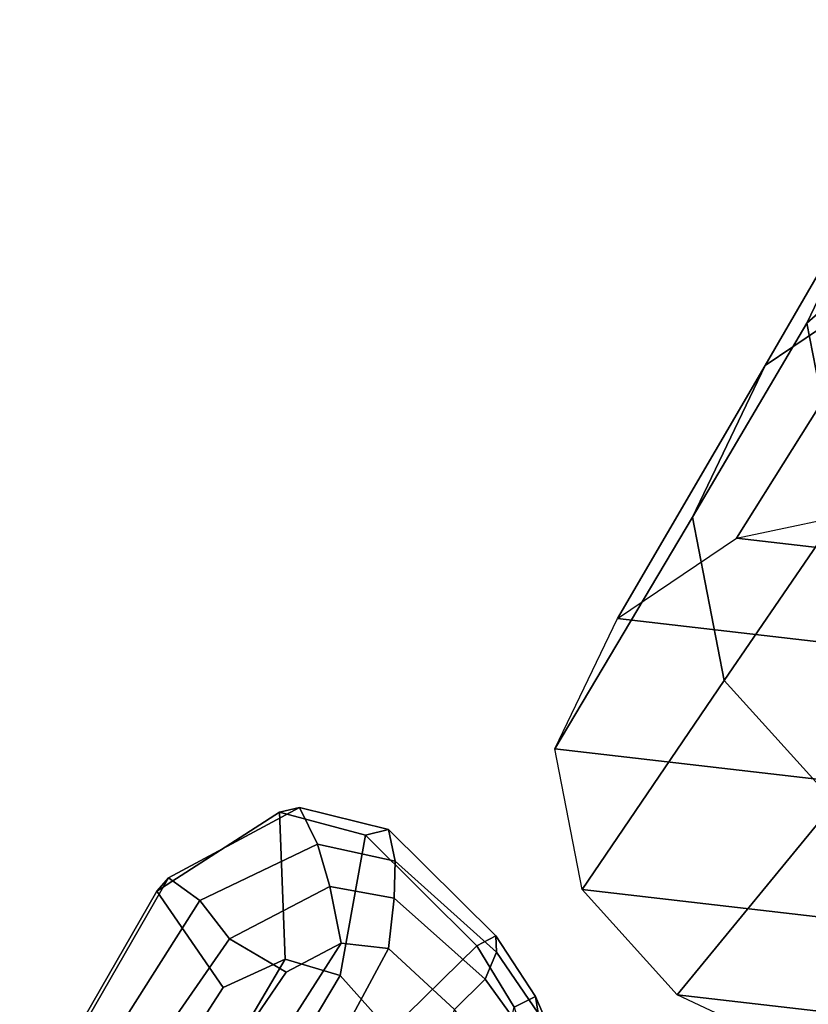
# Model space of a CAD drawing. Units: inches. Extents: x 1 to 155, y 2 to 128.
# Drawn here: x 27 to 29, y 30 to 33 of the extents above; entities that cross this region are included whole.
import ezdxf

# ---------------------------------------------------------------- set-up
doc = ezdxf.new("R2010")
doc.units = ezdxf.units.IN
doc.header["$MEASUREMENT"] = 0
for name, color, linetype in [('SEAT-BASE', 5, 'Continuous'), ('SEAT-FRAME', 5, 'Continuous'), ('SEAT-KNOBS', 5, 'Continuous')]:
    doc.layers.add(name, color=color, linetype=linetype)

# ---------------------------------------------------------------- blocks, each defined once
blk = doc.blocks.new('1EMBODY_ARMS_0T')
at = {"layer": 'SEAT-BASE'}
for points, invisible_edges in [([(-3.7764, 7.3454, 13.6077), (-3.8098, 7.2689, 13.2998), (-3.2873, 9.7663, 14.3566), (-2.9688, 10.1908, 15.6712)], 10), ([(-3.7764, 7.3454, 13.6077), (-2.9688, 10.1908, 15.6712), (-2.881, 10.0532, 16.0209), (-2.859, 9.8555, 16.1719)], 9), ([(-3.7764, 7.3454, 13.6077), (-2.859, 9.8555, 16.1719), (-2.8482, 9.6497, 16.228), (-2.8627, 9.2816, 16.2041)], 9), ([(-3.8098, 7.2689, 13.2998), (-3.3039, 9.2186, 12.7141), (-3.5095, 9.3498, 13.1638), (-3.2873, 9.7663, 14.3566)], 9)]:
    blk.add_3dface(points, dxfattribs=dict(at, invisible_edges=invisible_edges))
at = {"layer": 'SEAT-FRAME'}
for points in [[(-3.5757, 11.4084, 14.9177), (-3.3628, 11.8525, 14.8986), (-2.9693, 12.1998, 16.146), (-3.1822, 11.7556, 16.165)], [(-3.6851, 11.2976, 13.3322), (-3.3243, 11.5414, 13.2569), (-2.957, 12.1269, 14.8139), (-3.3628, 11.8525, 14.8986)], [(-3.8742, 10.9028, 13.3492), (-3.6851, 11.2976, 13.3322), (-3.3628, 11.8525, 14.8986), (-3.5757, 11.4084, 14.9177)], [(-3.4824, 10.9288, 14.8524), (-3.5757, 11.4084, 14.9177), (-3.1822, 11.7556, 16.165), (-3.0889, 11.276, 16.0997)], [(-3.7598, 10.848, 11.8845), (-3.3967, 10.9244, 11.7944), (-2.9025, 11.6302, 13.1523), (-3.3243, 11.5414, 13.2569)], [(-4.0703, 10.6381, 11.9494), (-3.7598, 10.848, 11.8845), (-3.3243, 11.5414, 13.2569), (-3.6851, 11.2976, 13.3322)], [(-3.7913, 10.4765, 13.2911), (-3.8742, 10.9028, 13.3492), (-3.5757, 11.4084, 14.9177), (-3.4824, 10.9288, 14.8524)], [(-4.2332, 10.2982, 11.964), (-4.0703, 10.6381, 11.9494), (-3.6851, 11.2976, 13.3322), (-3.8742, 10.9028, 13.3492)], [(-3.5034, 10.1576, 13.1877), (-3.7913, 10.4765, 13.2911), (-3.4824, 10.9288, 14.8524), (-3.1585, 10.5701, 14.736)], [(-3.3967, 10.9244, 11.7944), (-3.0305, 10.882, 11.6935), (-2.6976, 10.7252, 11.5918), (-3.7598, 10.848, 11.8845)], [(-4.1618, 9.9312, 11.914), (-4.2332, 10.2982, 11.964), (-3.8742, 10.9028, 13.3492), (-3.7913, 10.4765, 13.2911)], [(-4.0703, 10.6381, 11.9494), (-3.7598, 10.848, 11.8845), (-2.6976, 10.7252, 11.5918), (-2.4497, 10.4507, 11.5027)], [(-4.0703, 10.6381, 11.9494), (-2.4497, 10.4507, 11.5027), (-2.3783, 10.0837, 11.4527), (-4.2332, 10.2982, 11.964)], [(-3.914, 9.6567, 11.8249), (-4.1618, 9.9312, 11.914), (-3.7913, 10.4765, 13.2911), (-3.5034, 10.1576, 13.1877)], [(-4.1618, 9.9312, 11.914), (-4.2332, 10.2982, 11.964), (-2.3783, 10.0837, 11.4527), (-2.5412, 9.7438, 11.4673)], [(-3.5811, 9.4998, 11.7231), (-3.914, 9.6567, 11.8249), (-3.5034, 10.1576, 13.1877), (-3.1167, 9.9754, 13.0695)], [(-3.2149, 9.4575, 11.6222), (-3.5811, 9.4998, 11.7231), (-3.1167, 9.9754, 13.0695), (-2.6914, 9.9262, 12.9522)], [(-4.1618, 9.9312, 11.914), (-2.5412, 9.7438, 11.4673), (-2.8518, 9.5339, 11.5321), (-3.914, 9.6567, 11.8249)], [(-4.1423, 9.328, 17.1831), (-2.584, 9.7037, 17.509), (-2.8005, 9.6173, 17.2735), (-4.423, 9.2327, 16.9172)], [(-4.1423, 9.328, 17.1831), (-3.9988, 9.2019, 17.4171), (-2.3895, 9.5589, 17.7337), (-2.584, 9.7037, 17.509)], [(-3.5811, 9.4998, 11.7231), (-3.914, 9.6567, 11.8249), (-2.8518, 9.5339, 11.5321), (-3.2149, 9.4575, 11.6222)]]:
    blk.add_3dface(points, dxfattribs=at)
at = {"layer": 'SEAT-KNOBS'}
for points in [[(-5.2409, 9.9619, 12.9589), (-5.2716, 9.9274, 13.0116), (-4.9512, 10.1332, 13.1515), (-4.8991, 10.1454, 13.0892)], [(-4.8525, 10.0494, 13.0563), (-5.1595, 9.9023, 12.9233), (-5.2409, 9.9619, 12.9589), (-4.8991, 10.1454, 13.0892)], [(-4.6672, 10.0878, 13.2223), (-4.8991, 10.1454, 13.0892), (-4.9512, 10.1332, 13.1515), (-4.727, 10.0733, 13.2781)], [(-4.8525, 10.0494, 13.0563), (-4.8991, 10.1454, 13.0892), (-4.6672, 10.0878, 13.2223), (-4.6499, 10.0054, 13.178)], [(-4.9512, 10.1332, 13.1515), (-5.2716, 9.9274, 13.0116), (-5.0982, 9.676, 13.1505), (-4.937, 9.7497, 13.235)], [(-4.9512, 10.1332, 13.1515), (-4.937, 9.7497, 13.235), (-4.793, 9.7068, 13.3244), (-4.727, 10.0733, 13.2781)], [(-4.4371, 9.7842, 13.5242), (-4.727, 10.0733, 13.2781), (-4.793, 9.7068, 13.3244), (-4.6633, 9.5616, 13.4265)], [(-4.3873, 9.8106, 13.488), (-4.6672, 10.0878, 13.2223), (-4.727, 10.0733, 13.2781), (-4.4371, 9.7842, 13.5242)], [(-4.3859, 9.7682, 13.4161), (-4.6499, 10.0054, 13.178), (-4.6672, 10.0878, 13.2223), (-4.3873, 9.8106, 13.488)], [(-5.0816, 9.803, 12.9196), (-5.1595, 9.9023, 12.9233), (-4.8525, 10.0494, 13.0563), (-4.8205, 9.9395, 13.0463)], [(-4.6528, 9.909, 13.1513), (-4.8205, 9.9395, 13.0463), (-4.8525, 10.0494, 13.0563), (-4.6499, 10.0054, 13.178)], [(-4.6528, 9.909, 13.1513), (-4.6499, 10.0054, 13.178), (-4.3859, 9.7682, 13.4161), (-4.4148, 9.6973, 13.3549)], [(-5.6198, 9.3028, 12.7647), (-5.6291, 9.3052, 12.8434), (-5.2716, 9.9274, 13.0116), (-5.2409, 9.9619, 12.9589)], [(-5.5458, 9.2925, 12.7415), (-5.6198, 9.3028, 12.7647), (-5.2409, 9.9619, 12.9589), (-5.1595, 9.9023, 12.9233)], [(-4.8205, 9.9395, 13.0463), (-4.7904, 9.7911, 13.0493), (-4.9344, 9.7161, 12.9691), (-5.0816, 9.803, 12.9196)], [(-4.8205, 9.9395, 13.0463), (-4.6528, 9.909, 13.1513), (-4.6673, 9.7773, 13.1293), (-4.7904, 9.7911, 13.0493)], [(-5.2716, 9.9274, 13.0116), (-5.6291, 9.3052, 12.8434), (-5.3987, 9.2104, 12.9915), (-5.0982, 9.676, 13.1505)], [(-5.0816, 9.803, 12.9196), (-5.4395, 9.2876, 12.7484), (-5.5458, 9.2925, 12.7415), (-5.1595, 9.9023, 12.9233)], [(-4.4148, 9.6973, 13.3549), (-4.4949, 9.6185, 13.2667), (-4.6673, 9.7773, 13.1293), (-4.6528, 9.909, 13.1513)], [(-4.3873, 9.8106, 13.488), (-4.4371, 9.7842, 13.5242), (-4.3395, 9.6245, 13.6526), (-4.2837, 9.6527, 13.6123)], [(-4.3859, 9.7682, 13.4161), (-4.3873, 9.8106, 13.488), (-4.2837, 9.6527, 13.6123), (-4.2771, 9.6088, 13.5439)], [(-5.4395, 9.2876, 12.7484), (-5.0816, 9.803, 12.9196), (-4.9344, 9.7161, 12.9691), (-5.2342, 9.2755, 12.8084)], [(-5.2518, 9.0711, 12.7856), (-5.2342, 9.2755, 12.8084), (-4.9344, 9.7161, 12.9691), (-4.7904, 9.7911, 13.0493)], [(-5.2518, 9.0711, 12.7856), (-4.7904, 9.7911, 13.0493), (-4.6673, 9.7773, 13.1293), (-5.1529, 8.8744, 12.8194)], [(-4.4371, 9.7842, 13.5242), (-4.6633, 9.5616, 13.4265), (-4.4455, 9.1846, 13.7017), (-4.3395, 9.6245, 13.6526)], [(-4.9214, 8.6187, 12.9435), (-5.1529, 8.8744, 12.8194), (-4.6673, 9.7773, 13.1293), (-4.4949, 9.6185, 13.2667)], [(-4.2978, 9.5353, 13.4825), (-4.4148, 9.6973, 13.3549), (-4.3859, 9.7682, 13.4161), (-4.2771, 9.6088, 13.5439)], [(-5.0982, 9.676, 13.1505), (-5.3987, 9.2104, 12.9915), (-5.3778, 9.0004, 12.9832), (-4.937, 9.7497, 13.235)], [(-4.793, 9.7068, 13.3244), (-4.937, 9.7497, 13.235), (-5.3778, 9.0004, 12.9832), (-5.2924, 8.8697, 13.0135)], [(-4.793, 9.7068, 13.3244), (-5.2924, 8.8697, 13.0135), (-5.0462, 8.6081, 13.1434), (-4.6633, 9.5616, 13.4265)], [(-4.4148, 9.6973, 13.3549), (-4.2978, 9.5353, 13.4825), (-4.3479, 9.4131, 13.4108), (-4.4949, 9.6185, 13.2667)], [(-4.1575, 9.3605, 13.8586), (-4.2837, 9.6527, 13.6123), (-4.3395, 9.6245, 13.6526), (-4.2577, 9.36, 13.8716)], [(-4.1175, 9.3037, 13.7735), (-4.2771, 9.6088, 13.5439), (-4.2837, 9.6527, 13.6123), (-4.1575, 9.3605, 13.8586)]]:
    blk.add_3dface(points, dxfattribs=at)

msp = doc.modelspace()

# ---------------------------------------------------------------- block references
msp.add_blockref('1EMBODY_ARMS_0T', (32.7995, 20.3226))

doc.saveas('drawing.dxf')
